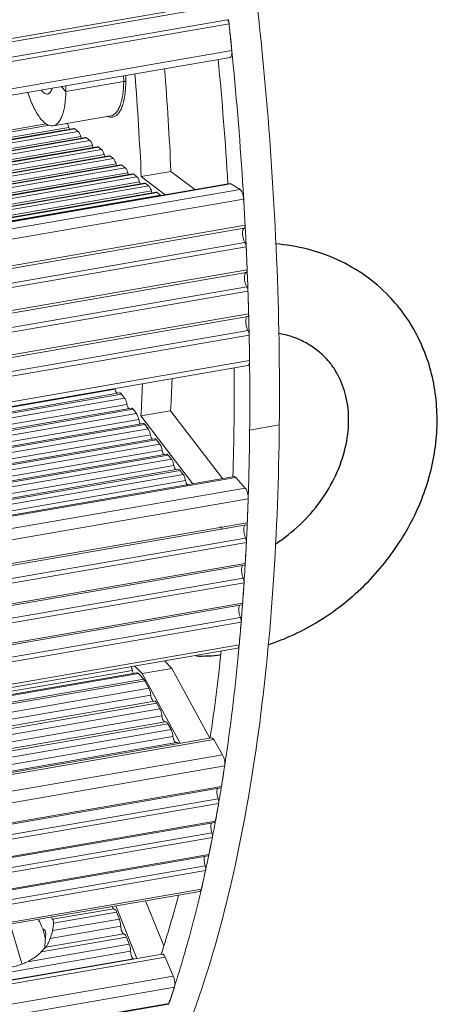
# Model space of a CAD drawing. Units: millimetres. Extents: x 36203 to 38691, y -11778 to -10827.
# Drawn here: x 37996 to 38017, y -11519 to -11470 of the extents above; entities that cross this region are included whole.
import ezdxf

# ---------------------------------------------------------------- set-up
doc = ezdxf.new("R2010")
doc.units = ezdxf.units.MM
doc.header["$LTSCALE"] = 50
doc.layers.get('0').update_dxf_attribs({"lineweight": 18})
doc.layers.add('02___PRT_ALL_AXES', color=7, linetype='Continuous')

msp = doc.modelspace()

# ---------------------------------------------------------------- linework, layer by layer
at = {"color": 7, "linetype": 'Continuous'}
for p, q in [((38006.377, -11468.671), (37787.534, -11506.512)), ((38006.348, -11468.843), (37787.554, -11506.675)), ((38006.429, -11469.582), (37787.644, -11507.412)), ((38006.499, -11469.783), (37787.67, -11507.621)), ((38006.501, -11469.783), (38006.479, -11469.578)), ((38006.512, -11469.891), (38006.501, -11469.783)), ((38006.525, -11470.015), (38006.512, -11469.891)), ((38006.636, -11471.119), (37787.833, -11508.953)), ((37787.871, -11509.27), (38006.554, -11471.457)), ((38006.657, -11471.304), (38006.639, -11471.127)), ((38006.672, -11471.457), (38006.657, -11471.304)), ((37998.152, -11472.91), (37998.383, -11473.149)), ((38001.26, -11472.651), (37998.383, -11473.149)), ((37997.751, -11474.856), (38000.628, -11474.358)), ((37997.408, -11474.755), (37788.006, -11510.963)), ((37788.013, -11511.064), (37997.569, -11474.829)), ((37788.033, -11511.335), (37998.535, -11474.936)), ((37998.774, -11474.994), (37788.04, -11511.433)), ((37998.829, -11475.012), (37788.042, -11511.46)), ((37788.053, -11511.611), (37998.991, -11475.137)), ((37998.991, -11475.137), (37998.829, -11475.012)), ((37788.072, -11511.881), (37999.121, -11475.388)), ((37999.36, -11475.446), (37788.079, -11511.979)), ((37999.414, -11475.464), (37788.081, -11512.006)), ((37788.092, -11512.157), (37999.576, -11475.588)), ((37788.112, -11512.427), (37999.707, -11475.84)), ((37999.576, -11475.588), (37999.414, -11475.464)), ((37999.946, -11475.898), (37788.119, -11512.526)), ((38000, -11475.915), (37788.121, -11512.552)), ((37788.131, -11512.703), (38000.162, -11476.04)), ((37788.151, -11512.974), (38000.293, -11476.291)), ((38000.532, -11476.35), (37788.158, -11513.072)), ((38000.162, -11476.04), (38000, -11475.915)), ((38000.586, -11476.367), (37788.16, -11513.099)), ((37788.171, -11513.25), (38000.748, -11476.492)), ((37788.19, -11513.52), (38000.879, -11476.743)), ((38001.118, -11476.801), (37788.197, -11513.618)), ((38001.172, -11476.819), (37788.199, -11513.645)), ((38000.748, -11476.492), (38000.586, -11476.367)), ((38001.334, -11476.944), (38001.172, -11476.819)), ((37788.21, -11513.796), (38001.334, -11476.944)), ((37788.23, -11514.066), (38001.465, -11477.195)), ((38001.704, -11477.253), (37788.237, -11514.165)), ((38001.758, -11477.271), (37788.239, -11514.191)), ((38001.92, -11477.396), (38001.758, -11477.271)), ((38003.61, -11477.123), (38002.134, -11477.378)), ((37788.25, -11514.342), (38001.92, -11477.396)), ((37788.269, -11514.613), (38002.05, -11477.647)), ((38002.29, -11477.705), (37788.276, -11514.711)), ((38002.344, -11477.723), (37788.278, -11514.738)), ((38006.547, -11477.73), (37788.33, -11515.463)), ((38006.591, -11477.74), (37788.332, -11515.48)), ((38003.317, -11478.289), (38002.134, -11477.378)), ((38002.506, -11477.848), (38002.344, -11477.723)), ((38006.446, -11477.756), (38006.445, -11477.743)), ((38006.591, -11477.74), (38006.547, -11477.731)), ((38007.049, -11478.023), (38006.591, -11477.74)), ((37788.289, -11514.889), (38002.506, -11477.848)), ((37788.308, -11515.159), (38002.636, -11478.099)), ((38002.876, -11478.157), (37788.316, -11515.257)), ((38002.93, -11478.175), (37788.317, -11515.284)), ((37788.328, -11515.435), (38003.092, -11478.3)), ((38007.049, -11478.023), (37788.357, -11515.838)), ((38003.092, -11478.3), (38002.93, -11478.175)), ((38007.216, -11478.309), (38007.199, -11478.029)), ((38007.229, -11478.52), (38007.216, -11478.309)), ((38007.226, -11478.503), (37788.394, -11516.342)), ((38007.299, -11479.807), (37788.487, -11517.642)), ((38007.257, -11479.952), (37788.497, -11517.778)), ((38007.308, -11479.959), (38007.302, -11479.831)), ((38007.309, -11479.974), (38007.308, -11479.959)), ((38007.293, -11480.668), (37788.549, -11518.492)), ((38007.347, -11480.735), (38007.345, -11480.69)), ((38007.355, -11480.908), (38007.347, -11480.735)), ((38007.353, -11480.884), (37788.565, -11518.715)), ((38007.401, -11482.02), (37788.605, -11519.853)), ((38007.357, -11482.159), (37788.607, -11519.984)), ((38007.407, -11482.145), (38007.403, -11482.038)), ((38007.408, -11482.173), (38007.407, -11482.145)), ((38007.383, -11482.868), (37788.621, -11520.695)), ((38007.44, -11483.086), (37788.625, -11520.922)), ((38007.439, -11483.006), (38007.434, -11482.875)), ((38007.441, -11483.092), (38007.439, -11483.006)), ((38007.454, -11483.484), (38007.453, -11483.445)), ((38007.455, -11483.524), (38007.454, -11483.484)), ((38007.474, -11484.211), (37788.646, -11522.049)), ((38007.427, -11484.344), (37788.648, -11522.174)), ((38007.478, -11484.311), (38007.475, -11484.222)), ((38007.479, -11484.356), (38007.478, -11484.311)), ((38007.444, -11485.045), (37788.662, -11522.876)), ((38007.497, -11485.131), (38007.496, -11485.066)), ((38007.5, -11485.289), (38007.497, -11485.131)), ((38007.499, -11485.266), (37788.666, -11523.105)), ((38007.52, -11486.529), (37788.689, -11524.368)), ((38007.523, -11486.743), (38007.521, -11486.56)), ((37788.694, -11524.604), (38007.434, -11486.781)), ((38007.524, -11486.812), (38007.523, -11486.743)), ((37933.129, -11499.658), (38000.841, -11487.95)), ((37933.239, -11500.177), (38001.308, -11488.407)), ((38001.058, -11488.144), (37933.256, -11499.868)), ((38001.147, -11488.197), (37933.268, -11499.935)), ((38001.308, -11488.407), (38001.147, -11488.197)), ((37933.239, -11500.499), (38001.424, -11488.709)), ((38001.641, -11488.903), (37933.24, -11500.73)), ((38001.73, -11488.956), (37933.24, -11500.799)), ((38001.891, -11489.166), (38001.73, -11488.956)), ((38003.595, -11489.034), (38002.119, -11489.289)), ((37933.241, -11501.037), (38001.891, -11489.166)), ((37933.241, -11501.358), (38002.007, -11489.468)), ((38004.704, -11492.658), (38002.119, -11489.289)), ((37933.24, -11501.896), (38002.474, -11489.925)), ((38002.224, -11489.662), (37933.242, -11501.59)), ((38002.313, -11489.715), (37933.242, -11501.658)), ((38002.474, -11489.925), (38002.313, -11489.715)), ((38009, -11489.735), (38007.525, -11489.99)), ((38002.807, -11490.421), (37933.234, -11502.451)), ((38002.896, -11490.474), (37933.234, -11502.52)), ((37933.237, -11502.219), (38002.589, -11490.227)), ((38003.057, -11490.684), (38002.896, -11490.474)), ((37933.228, -11503.08), (38003.172, -11490.986)), ((37933.231, -11502.758), (38003.057, -11490.684)), ((37933.222, -11503.619), (38003.64, -11491.443)), ((38003.479, -11491.233), (37933.225, -11503.381)), ((38003.39, -11491.18), (37933.226, -11503.312)), ((38003.64, -11491.443), (38003.479, -11491.233)), ((38004.061, -11491.992), (37933.208, -11504.244)), ((38003.972, -11491.938), (37933.209, -11504.174)), ((37933.215, -11503.942), (38003.755, -11491.745)), ((38004.223, -11492.202), (38004.061, -11491.992)), ((38006.845, -11492.342), (37933.188, -11505.078)), ((38006.765, -11492.302), (37933.189, -11505.024)), ((37933.195, -11504.805), (38004.338, -11492.504)), ((37933.202, -11504.482), (38004.223, -11492.202)), ((38006.845, -11492.342), (38006.765, -11492.302)), ((38007.308, -11492.874), (38006.845, -11492.342)), ((38007.308, -11492.874), (37788.665, -11530.68)), ((38007.452, -11493.406), (37788.643, -11531.241)), ((38007.45, -11493.443), (38007.458, -11493.199)), ((37788.591, -11532.534), (38007.364, -11494.705)), ((38007.407, -11494.601), (37788.595, -11532.436)), ((38006.415, -11494.889), (38006.402, -11494.871)), ((38007.401, -11494.731), (38007.405, -11494.631)), ((38007.318, -11495.356), (37788.565, -11533.182)), ((38007.366, -11495.487), (38007.371, -11495.377)), ((38007.362, -11495.584), (37788.556, -11533.418)), ((38007.36, -11495.598), (38007.366, -11495.487)), ((37788.511, -11534.54), (38007.264, -11496.714)), ((38007.307, -11496.616), (37788.514, -11534.448)), ((38007.299, -11496.725), (38007.301, -11496.696)), ((38007.301, -11496.696), (38007.305, -11496.626)), ((38007.206, -11497.353), (37788.485, -11535.173)), ((38007.254, -11497.461), (38007.259, -11497.382)), ((38007.247, -11497.581), (37788.476, -11535.409)), ((38007.245, -11497.61), (38007.254, -11497.461)), ((37788.432, -11536.503), (38007.135, -11498.686)), ((38007.177, -11498.593), (37788.435, -11536.417)), ((38007.167, -11498.723), (38007.173, -11498.634)), ((38007.066, -11499.311), (37788.39, -11537.123)), ((38007.114, -11499.403), (38007.117, -11499.358)), ((38007.104, -11499.539), (37788.364, -11537.363)), ((38007.099, -11499.582), (38007.114, -11499.403)), ((37788.224, -11538.657), (38006.924, -11500.841)), ((38007.007, -11500.667), (37788.242, -11538.494)), ((38006.986, -11500.876), (38006.99, -11500.838)), ((38006.99, -11500.838), (38007.002, -11500.7)), ((38002.175, -11502.095), (38001.817, -11501.724)), ((38001.992, -11502.1), (37788.18, -11539.071)), ((38001.92, -11502.067), (37788.185, -11539.024)), ((37788.203, -11538.852), (38001.69, -11501.937)), ((38002.262, -11502.38), (38001.992, -11502.1)), ((38003.65, -11501.84), (38002.175, -11502.095)), ((38004.07, -11505.559), (38002.175, -11502.095)), ((37788.135, -11539.487), (38002.313, -11502.453)), ((37788.144, -11539.404), (38002.262, -11502.38)), ((38002.514, -11502.83), (38002.313, -11502.453)), ((37788.051, -11540.267), (38002.609, -11503.167)), ((37788.09, -11539.906), (38002.514, -11502.83)), ((38002.913, -11503.573), (37788, -11540.735)), ((38002.79, -11503.467), (37788.014, -11540.604)), ((38003.065, -11503.857), (38002.913, -11503.573)), ((37787.927, -11541.411), (38003.16, -11504.195)), ((37787.966, -11541.051), (38003.065, -11503.857)), ((38003.463, -11504.601), (37787.877, -11541.879)), ((38003.341, -11504.495), (37787.891, -11541.749)), ((38003.616, -11504.885), (38003.463, -11504.601)), ((37787.804, -11542.556), (38003.71, -11505.223)), ((37787.843, -11542.195), (38003.616, -11504.885)), ((38005.737, -11505.38), (37787.748, -11543.073)), ((38005.624, -11505.29), (37787.76, -11542.962)), ((38003.891, -11505.523), (37787.768, -11542.893)), ((38006.181, -11506.134), (38005.737, -11505.38)), ((38006.181, -11506.134), (37787.657, -11543.92)), ((38006.284, -11506.691), (37787.594, -11544.506)), ((38006.12, -11507.721), (38006.139, -11507.603)), ((37787.411, -11545.597), (38006.084, -11507.785)), ((38006.123, -11507.718), (37787.423, -11545.534)), ((38006.107, -11507.797), (38006.111, -11507.776)), ((38006.111, -11507.776), (38006.12, -11507.721)), ((38005.982, -11508.557), (37787.263, -11546.377)), ((38005.957, -11508.33), (37787.308, -11546.137)), ((38005.974, -11508.586), (38005.997, -11508.456)), ((38005.997, -11508.456), (38006.012, -11508.366)), ((37787.085, -11547.313), (38005.787, -11509.496)), ((38005.826, -11509.434), (37787.096, -11547.255)), ((38005.801, -11509.548), (38005.806, -11509.522)), ((38005.806, -11509.522), (38005.814, -11509.479)), ((38005.649, -11510.022), (37786.986, -11547.832)), ((38005.692, -11510.126), (38005.7, -11510.085)), ((38005.671, -11510.248), (37786.941, -11548.07)), ((38005.501, -11511.099), (37786.779, -11548.919)), ((37786.769, -11548.972), (38005.463, -11511.157)), ((38005.475, -11511.204), (38005.482, -11511.173)), ((38005.482, -11511.173), (38005.488, -11511.142)), ((38005.333, -11511.888), (37786.63, -11549.705)), ((38005.314, -11511.663), (37786.675, -11549.469)), ((38005.324, -11511.915), (38005.351, -11511.787)), ((38005.351, -11511.787), (38005.369, -11511.708)), ((37786.435, -11550.731), (38005.049, -11512.93)), ((38005.123, -11512.823), (37786.453, -11550.634)), ((38005.089, -11512.952), (38005.107, -11512.875)), ((38005.107, -11512.875), (38005.117, -11512.829)), ((38000.769, -11513.789), (37997.723, -11514.316)), ((38000.908, -11513.963), (37997.768, -11514.506)), ((38001.922, -11516.264), (38000.872, -11513.652)), ((38001.044, -11514.308), (38000.908, -11513.963)), ((37997.724, -11514.882), (38001.044, -11514.308)), ((37996.186, -11516.512), (37995.617, -11514.561)), ((38001.259, -11515.035), (37997.385, -11515.704)), ((37997.605, -11515.27), (38001.113, -11514.663)), ((38001.399, -11515.209), (37997.153, -11515.943)), ((37997.605, -11515.27), (37997.583, -11515.325)), ((38001.534, -11515.553), (38001.399, -11515.209)), ((37785.824, -11553.22), (38001.604, -11515.909)), ((37996.469, -11516.429), (38001.534, -11515.553)), ((38003.322, -11516.2), (37785.64, -11553.84)), ((38003.178, -11516.047), (37785.695, -11553.652)), ((38001.75, -11516.28), (37785.7, -11553.638)), ((38003.725, -11517.138), (38003.322, -11516.2)), ((38003.725, -11517.138), (37785.324, -11554.902)), ((38003.807, -11517.6), (38003.844, -11517.482)), ((38003.93, -11517.213), (38003.935, -11517.195)), ((38003.782, -11517.693), (37785.147, -11555.498)), ((38003.77, -11517.713), (38003.807, -11517.6)), ((37784.899, -11556.333), (38003.481, -11518.537)), ((38003.513, -11518.499), (37784.909, -11556.299))]:
    msp.add_line(p, q, dxfattribs=at)
at = {"color": 3, "linetype": 'Continuous'}
for p, q in [((38004.793, -11478.034), (38003.61, -11477.123)), ((38006.179, -11492.403), (38003.595, -11489.034)), ((38003.65, -11501.84), (38003.293, -11501.469)), ((38005.545, -11505.304), (38003.65, -11501.84)), ((38003.249, -11515.639), (38002.347, -11513.397)), ((37997.363, -11515.232), (37997.25, -11514.846))]:
    msp.add_line(p, q, dxfattribs=at)
at = {"color": 7, "linetype": 'Continuous'}
for centre, radius, start, end in [((37812.512, -11490.457), 195.086, 5.95178, 6.0834), ((37813.399, -11490.346), 194.194, 5.67978, 6.00953), ((37813.434, -11490.361), 194.158, 5.68781, 5.9519), ((37821.165, -11489.637), 186.396, 3.57041, 5.59724), ((37826.094, -11488.806), 180.69, 3.50999, 5.47552), ((37994.725, -11472.591), 6.535, 359.4734, 1.8454), ((37994.594, -11472.609), 6.77, 359.4807, 2.1006), ((37856.386, -11483.893), 145.894, 2.55929, 4.56378), ((37991.848, -11473.089), 6.535, 359.4734, 1.8454), ((37828.875, -11489.162), 178.67, 3.00147, 3.42017), ((37829.176, -11489.127), 178.368, 2.98765, 3.40918), ((37831.541, -11489.004), 176, 2.70777, 2.94121), ((37833.261, -11488.941), 174.278, 2.52509, 2.64992), ((37834.272, -11488.878), 173.266, 2.26254, 2.63661), ((37834.619, -11488.882), 172.918, 2.2743, 2.52526), ((37836.908, -11488.774), 170.628, 1.98132, 2.21695), ((37838.679, -11488.731), 168.856, 1.78837, 1.91585), ((37838.851, -11488.707), 168.684, 1.78756, 1.90753), ((37840.125, -11488.687), 167.409, 1.53212, 1.78856), ((37840.363, -11488.661), 167.171, 1.52164, 1.7608), ((37842.452, -11488.606), 165.082, 1.22883, 1.47522), ((37844.493, -11488.582), 163.04, 1.0172, 1.16555), ((37845.945, -11488.537), 161.588, 0.70122, 1.15183), ((37846.228, -11488.552), 161.305, 0.71865, 1.01748), ((37863.817, -11487.754), 142.942, 358.17305, 0.34122), ((37853.682, -11488.475), 153.85, 359.43595, 0.61957), ((37893.763, -11483.694), 108.5, 357.04435, 357.88301), ((37862.904, -11488.58), 144.628, 358.28201, 359.44141), ((37867.117, -11488.699), 140.413, 358.1633, 358.27903), ((37870.665, -11488.822), 136.863, 357.56723, 358.06479), ((37870.267, -11488.824), 137.261, 357.58785, 358.08701), ((37873.776, -11488.954), 133.749, 357.24746, 357.52444), ((37877.859, -11489.176), 129.661, 356.71065, 357.01472), ((37876.758, -11489.1), 130.764, 356.8797, 357.15153), ((37876.107, -11489.084), 131.416, 357.01437, 357.16504), ((37878.534, -11489.196), 128.985, 356.698, 356.87948), ((37880.658, -11489.321), 126.857, 356.35633, 356.65383), ((37884.609, -11489.579), 122.898, 355.77481, 356.2535), ((37882.947, -11489.485), 124.564, 356.11743, 356.27358), ((37884.713, -11489.606), 122.794, 355.80252, 356.11782), ((37887.516, -11489.795), 119.983, 355.42821, 355.73271), ((37891.769, -11490.144), 115.716, 354.76621, 355.32162), ((37889.905, -11490.005), 117.586, 355.16443, 355.3489), ((37891.917, -11490.176), 115.567, 354.79177, 355.16499), ((37910.247, -11491.047), 96.374, 351.49623, 354.08024), ((37905.59, -11491.55), 101.824, 351.73035, 354.74524), ((38002.043, -11504.313), 1.123, 6.0199, 12.3996), ((38002.593, -11505.34), 1.123, 6.0199, 12.3996), ((37914.186, -11492.759), 93.143, 351.49764, 351.70582), ((37917.272, -11493.245), 90.023, 350.74833, 351.40959), ((37917.49, -11493.262), 89.801, 350.81034, 351.38173), ((37915.171, -11492.906), 92.148, 351.37913, 351.49748), ((37920.634, -11493.773), 86.616, 350.30112, 350.68255), ((37924.409, -11494.428), 82.784, 349.52486, 350.1527), ((37922.843, -11494.17), 84.375, 349.98013, 350.18259), ((37924.477, -11494.46), 82.716, 349.57051, 349.98083), ((37927.027, -11494.913), 80.123, 349.08479, 349.47549), ((37928.492, -11495.195), 78.63, 348.9253, 349.05349), ((37930.651, -11495.622), 76.429, 348.28337, 348.92856), ((37930.697, -11495.65), 76.383, 348.33113, 348.76382), ((37929.118, -11495.335), 77.993, 348.76305, 348.9764), ((37933.126, -11496.136), 73.901, 347.83555, 348.23486), ((37936.445, -11496.86), 70.505, 347.05738, 347.67074), ((37935.238, -11496.61), 71.741, 347.44756, 347.70398), ((37936.96, -11496.995), 69.976, 346.92721, 347.44866), ((37937.904, -11497.194), 69.008, 346.90502, 347.05647), ((37951.874, -11499.526), 53.854, 342.13, 345.3604), ((37994.551, -11515.678), 2.813, 21.3625, 28.2957), ((37995.607, -11514.447), 2.162, 348.3962, 358.4205), ((37999.405, -11515.521), 2.053, 171.8172, 173.823), ((37996.395, -11515.088), 0.987, 351.7557, 359.7645), ((37995.156, -11515.542), 2.187, 354.3872, 357.9216), ((37954.385, -11501.666), 51.926, 342.2661, 342.5778), ((37957.284, -11502.61), 48.878, 340.9735, 342.0011), ((37956.879, -11502.493), 49.304, 341.0558, 342.0436)]:
    msp.add_arc(centre, radius, start, end, dxfattribs=at)
at = {"color": 3, "linetype": 'Continuous'}
for centre, radius, start, end in [((37857.861, -11483.637), 145.894, 2.55929, 4.56378), ((37895.239, -11483.439), 108.5, 357.04435, 357.88301)]:
    msp.add_arc(centre, radius, start, end, dxfattribs=at)
for points, knots in [([(38009, -11489.735), (38009.028, -11486.975), (38008.929, -11481.342), (38008.362, -11472.781), (38007.379, -11464.037), (38005.998, -11455.244), (38004.237, -11446.536), (38002.126, -11438.049), (37999.695, -11429.911), (37996.984, -11422.248), (37994.033, -11415.175), (37990.888, -11408.801), (37987.599, -11403.221), (37984.689, -11399.176), (37982.312, -11396.433), (37980.582, -11394.691), (37978.854, -11393.203), (37977.132, -11391.974), (37975.422, -11391.01), (37973.73, -11390.314), (37972.062, -11389.894), (37970.951, -11389.797), (37970.41, -11389.798)], [0, 0, 0, 0, 0.073449, 0.149869, 0.228254, 0.307551, 0.38669, 0.464603, 0.540248, 0.612636, 0.680849, 0.744077, 0.801649, 0.853079, 0.876419, 0.898168, 0.918359, 0.937058, 0.954378, 0.970482, 0.985594, 1, 1, 1, 1]), ([(37997.478, -11473.279), (37997.454, -11473.283), (37997.382, -11473.278), (37997.27, -11473.208), (37997.202, -11473.128), (37997.168, -11473.08)], [0, 0, 0, 0, 0.192455, 0.539605, 1, 1, 1, 1]), ([(37997.701, -11472.998), (37997.689, -11473.036), (37997.664, -11473.105), (37997.612, -11473.193), (37997.551, -11473.254), (37997.502, -11473.275), (37997.478, -11473.279)], [0, 0, 0, 0, 0.318781, 0.585408, 0.806682, 1, 1, 1, 1]), ([(37995.488, -11531.202), (37995.999, -11530.981), (37997.013, -11530.433), (37998.432, -11529.353), (37999.778, -11528.003), (38001.047, -11526.389), (38002.235, -11524.519), (38003.338, -11522.399), (38004.354, -11520.038), (38005.626, -11516.466), (38006.941, -11511.443), (38008.074, -11504.807), (38008.79, -11497.483), (38008.974, -11492.379), (38009, -11489.735)], [0, 0, 0, 0, 0.036823, 0.075754, 0.117468, 0.162474, 0.21113, 0.263671, 0.320226, 0.380843, 0.51409, 0.6627, 0.825281, 1, 1, 1, 1])]:
    msp.add_open_spline(points, degree=3, knots=knots, dxfattribs=at)
at = {"color": 7, "linetype": 'Continuous'}
for points, knots in [([(38006.499, -11469.783), (38006.494, -11469.743), (38006.479, -11469.673), (38006.45, -11469.605), (38006.429, -11469.582)], [0, 0, 0, 0, 0.562038, 1, 1, 1, 1]), ([(38006.554, -11471.457), (38006.595, -11471.45), (38006.634, -11471.355), (38006.643, -11471.241), (38006.641, -11471.161), (38006.636, -11471.119)], [0, 0, 0, 0, 0.349876, 0.649969, 1, 1, 1, 1]), ([(38001.26, -11472.651), (38001.258, -11472.874), (38001.232, -11473.279), (38001.13, -11473.751), (38001.001, -11474.044), (38000.895, -11474.202), (38000.771, -11474.312), (38000.674, -11474.35), (38000.628, -11474.358)], [0, 0, 0, 0, 0.347108, 0.630626, 0.745616, 0.843098, 0.925925, 1, 1, 1, 1]), ([(38001.364, -11472.671), (38001.354, -11472.659), (38001.316, -11472.648), (38001.28, -11472.648), (38001.26, -11472.651)], [0, 0, 0, 0, 0.436542, 1, 1, 1, 1]), ([(38001.364, -11472.671), (38001.364, -11472.702), (38001.362, -11472.822), (38001.356, -11472.943), (38001.35, -11473.032)], [0, 0, 0, 0, 0.256264, 1, 1, 1, 1]), ([(37997.751, -11474.856), (37997.499, -11474.899), (37997.166, -11474.583), (37996.921, -11474.205), (37996.764, -11473.908), (37996.62, -11473.571), (37996.535, -11473.33), (37996.494, -11473.205)], [0, 0, 0, 0, 0.354584, 0.491344, 0.646068, 0.816575, 1, 1, 1, 1]), ([(37998.383, -11473.149), (37998.381, -11473.372), (37998.355, -11473.777), (37998.253, -11474.248), (37998.124, -11474.541), (37998.018, -11474.7), (37997.894, -11474.81), (37997.798, -11474.848), (37997.751, -11474.856)], [0, 0, 0, 0, 0.34711, 0.630629, 0.745618, 0.843099, 0.925925, 1, 1, 1, 1]), ([(38001.35, -11473.032), (38001.334, -11473.245), (38001.294, -11473.547), (38001.184, -11473.911), (38001.088, -11474.121), (38000.974, -11474.282), (38000.84, -11474.391), (38000.689, -11474.439), (38000.586, -11474.427), (38000.537, -11474.414)], [0, 0, 0, 0, 0.356601, 0.505366, 0.633107, 0.740847, 0.832344, 0.915182, 1, 1, 1, 1]), ([(37998.449, -11474.734), (37998.453, -11474.74), (37998.472, -11474.77), (37998.487, -11474.801), (37998.498, -11474.826)], [0, 0, 0, 0, 0.226259, 1, 1, 1, 1]), ([(37998.535, -11474.936), (37998.542, -11474.961), (37998.553, -11474.993), (37998.566, -11475.025), (37998.57, -11475.032)], [0, 0, 0, 0, 0.765963, 1, 1, 1, 1]), ([(37998.774, -11474.994), (37998.788, -11474.992), (37998.808, -11474.997), (37998.824, -11475.008), (37998.829, -11475.012)], [0, 0, 0, 0, 0.710204, 1, 1, 1, 1]), ([(37998.991, -11475.137), (37998.995, -11475.14), (37999.013, -11475.156), (37999.028, -11475.176), (37999.039, -11475.192)], [0, 0, 0, 0, 0.217736, 1, 1, 1, 1]), ([(37999.039, -11475.192), (37999.043, -11475.198), (37999.06, -11475.226), (37999.074, -11475.255), (37999.084, -11475.278)], [0, 0, 0, 0, 0.22858, 1, 1, 1, 1]), ([(37999.121, -11475.388), (37999.128, -11475.413), (37999.138, -11475.445), (37999.152, -11475.476), (37999.155, -11475.484)], [0, 0, 0, 0, 0.765963, 1, 1, 1, 1]), ([(37999.36, -11475.446), (37999.374, -11475.444), (37999.394, -11475.449), (37999.41, -11475.46), (37999.414, -11475.464)], [0, 0, 0, 0, 0.710204, 1, 1, 1, 1]), ([(37999.576, -11475.588), (37999.581, -11475.592), (37999.599, -11475.608), (37999.614, -11475.628), (37999.625, -11475.644)], [0, 0, 0, 0, 0.217736, 1, 1, 1, 1]), ([(37999.625, -11475.644), (37999.629, -11475.65), (37999.646, -11475.677), (37999.66, -11475.707), (37999.67, -11475.73)], [0, 0, 0, 0, 0.22858, 1, 1, 1, 1]), ([(37999.707, -11475.84), (37999.714, -11475.865), (37999.724, -11475.897), (37999.738, -11475.928), (37999.741, -11475.936)], [0, 0, 0, 0, 0.765963, 1, 1, 1, 1]), ([(37999.946, -11475.898), (37999.96, -11475.895), (37999.98, -11475.901), (37999.996, -11475.912), (38000, -11475.915)], [0, 0, 0, 0, 0.710204, 1, 1, 1, 1]), ([(38000.162, -11476.04), (38000.167, -11476.044), (38000.185, -11476.06), (38000.2, -11476.079), (38000.211, -11476.095)], [0, 0, 0, 0, 0.217736, 1, 1, 1, 1]), ([(38000.211, -11476.095), (38000.215, -11476.102), (38000.232, -11476.129), (38000.246, -11476.159), (38000.256, -11476.182)], [0, 0, 0, 0, 0.22858, 1, 1, 1, 1]), ([(38000.293, -11476.291), (38000.3, -11476.317), (38000.31, -11476.349), (38000.324, -11476.38), (38000.327, -11476.387)], [0, 0, 0, 0, 0.765963, 1, 1, 1, 1]), ([(38000.532, -11476.35), (38000.546, -11476.347), (38000.566, -11476.353), (38000.582, -11476.364), (38000.586, -11476.367)], [0, 0, 0, 0, 0.710204, 1, 1, 1, 1]), ([(38000.748, -11476.492), (38000.753, -11476.495), (38000.771, -11476.512), (38000.786, -11476.531), (38000.797, -11476.547)], [0, 0, 0, 0, 0.217736, 1, 1, 1, 1]), ([(38000.797, -11476.547), (38000.801, -11476.553), (38000.818, -11476.581), (38000.832, -11476.611), (38000.842, -11476.634)], [0, 0, 0, 0, 0.22858, 1, 1, 1, 1]), ([(38000.879, -11476.743), (38000.885, -11476.768), (38000.896, -11476.801), (38000.91, -11476.832), (38000.913, -11476.839)], [0, 0, 0, 0, 0.765963, 1, 1, 1, 1]), ([(38001.118, -11476.801), (38001.131, -11476.799), (38001.152, -11476.805), (38001.168, -11476.816), (38001.172, -11476.819)], [0, 0, 0, 0, 0.710204, 1, 1, 1, 1]), ([(38001.334, -11476.944), (38001.338, -11476.947), (38001.357, -11476.963), (38001.372, -11476.983), (38001.383, -11476.999)], [0, 0, 0, 0, 0.217736, 1, 1, 1, 1]), ([(38001.383, -11476.999), (38001.387, -11477.005), (38001.404, -11477.033), (38001.418, -11477.063), (38001.427, -11477.086)], [0, 0, 0, 0, 0.22858, 1, 1, 1, 1]), ([(38001.465, -11477.195), (38001.471, -11477.22), (38001.482, -11477.253), (38001.496, -11477.284), (38001.499, -11477.291)], [0, 0, 0, 0, 0.765963, 1, 1, 1, 1]), ([(38001.704, -11477.253), (38001.717, -11477.251), (38001.738, -11477.257), (38001.754, -11477.268), (38001.758, -11477.271)], [0, 0, 0, 0, 0.710204, 1, 1, 1, 1]), ([(38001.92, -11477.396), (38001.924, -11477.399), (38001.943, -11477.415), (38001.958, -11477.435), (38001.968, -11477.451)], [0, 0, 0, 0, 0.217736, 1, 1, 1, 1]), ([(38001.968, -11477.451), (38001.973, -11477.457), (38001.99, -11477.485), (38002.004, -11477.514), (38002.013, -11477.538)], [0, 0, 0, 0, 0.22858, 1, 1, 1, 1]), ([(38002.05, -11477.647), (38002.057, -11477.672), (38002.068, -11477.705), (38002.082, -11477.736), (38002.085, -11477.743)], [0, 0, 0, 0, 0.765963, 1, 1, 1, 1]), ([(38002.29, -11477.705), (38002.303, -11477.703), (38002.324, -11477.709), (38002.34, -11477.719), (38002.344, -11477.723)], [0, 0, 0, 0, 0.710204, 1, 1, 1, 1]), ([(38002.506, -11477.848), (38002.51, -11477.851), (38002.529, -11477.867), (38002.544, -11477.887), (38002.554, -11477.903)], [0, 0, 0, 0, 0.217736, 1, 1, 1, 1]), ([(38002.554, -11477.903), (38002.558, -11477.909), (38002.575, -11477.937), (38002.59, -11477.966), (38002.599, -11477.989)], [0, 0, 0, 0, 0.22858, 1, 1, 1, 1]), ([(38002.636, -11478.099), (38002.643, -11478.124), (38002.654, -11478.156), (38002.668, -11478.188), (38002.671, -11478.195)], [0, 0, 0, 0, 0.765963, 1, 1, 1, 1]), ([(38002.876, -11478.157), (38002.889, -11478.155), (38002.91, -11478.16), (38002.926, -11478.171), (38002.93, -11478.175)], [0, 0, 0, 0, 0.710204, 1, 1, 1, 1]), ([(38007.226, -11478.503), (38007.22, -11478.401), (38007.192, -11478.256), (38007.12, -11478.098), (38007.075, -11478.039), (38007.049, -11478.023)], [0, 0, 0, 0, 0.586345, 0.829852, 1, 1, 1, 1]), ([(38007.182, -11480.334), (38007.17, -11480.248), (38007.165, -11480.128), (38007.2, -11479.996), (38007.238, -11479.956), (38007.257, -11479.952)], [0, 0, 0, 0, 0.637897, 0.857035, 1, 1, 1, 1]), ([(38007.257, -11479.952), (38007.276, -11479.948), (38007.302, -11479.889), (38007.301, -11479.84), (38007.299, -11479.807)], [0, 0, 0, 0, 0.355266, 1, 1, 1, 1]), ([(38007.293, -11480.668), (38007.263, -11480.623), (38007.217, -11480.512), (38007.191, -11480.397), (38007.182, -11480.334)], [0, 0, 0, 0, 0.457601, 1, 1, 1, 1]), ([(38007.353, -11480.884), (38007.352, -11480.864), (38007.343, -11480.789), (38007.323, -11480.714), (38007.293, -11480.668)], [0, 0, 0, 0, 0.267645, 1, 1, 1, 1]), ([(38007.276, -11482.529), (38007.27, -11482.483), (38007.265, -11482.394), (38007.272, -11482.273), (38007.311, -11482.164), (38007.357, -11482.159)], [0, 0, 0, 0, 0.353408, 0.652756, 1, 1, 1, 1]), ([(38007.357, -11482.159), (38007.375, -11482.157), (38007.404, -11482.1), (38007.403, -11482.053), (38007.401, -11482.02)], [0, 0, 0, 0, 0.35076, 1, 1, 1, 1]), ([(38007.383, -11482.868), (38007.369, -11482.846), (38007.316, -11482.74), (38007.287, -11482.622), (38007.276, -11482.529)], [0, 0, 0, 0, 0.214045, 1, 1, 1, 1]), ([(38007.44, -11483.086), (38007.44, -11483.066), (38007.432, -11482.991), (38007.412, -11482.915), (38007.383, -11482.868)], [0, 0, 0, 0, 0.264146, 1, 1, 1, 1]), ([(38007.379, -11484.892), (38007.36, -11484.831), (38007.336, -11484.708), (38007.329, -11484.558), (38007.344, -11484.453), (38007.364, -11484.387), (38007.401, -11484.344), (38007.427, -11484.344)], [0, 0, 0, 0, 0.330152, 0.638487, 0.765516, 0.867585, 1, 1, 1, 1]), ([(38007.427, -11484.344), (38007.444, -11484.344), (38007.477, -11484.289), (38007.475, -11484.243), (38007.474, -11484.211)], [0, 0, 0, 0, 0.346746, 1, 1, 1, 1]), ([(38007.444, -11485.045), (38007.437, -11485.035), (38007.411, -11484.986), (38007.392, -11484.934), (38007.379, -11484.892)], [0, 0, 0, 0, 0.221801, 1, 1, 1, 1]), ([(38007.499, -11485.266), (38007.499, -11485.246), (38007.492, -11485.17), (38007.473, -11485.094), (38007.444, -11485.045)], [0, 0, 0, 0, 0.26069, 1, 1, 1, 1]), ([(38007.434, -11486.781), (38007.466, -11486.776), (38007.52, -11486.675), (38007.521, -11486.588), (38007.52, -11486.529)], [0, 0, 0, 0, 0.360225, 1, 1, 1, 1]), ([(38000.841, -11487.95), (38000.849, -11487.994), (38000.87, -11488.07), (38000.906, -11488.143), (38000.928, -11488.169)], [0, 0, 0, 0, 0.563599, 1, 1, 1, 1]), ([(38001.099, -11488.152), (38001.103, -11488.155), (38001.121, -11488.167), (38001.137, -11488.184), (38001.147, -11488.197)], [0, 0, 0, 0, 0.216717, 1, 1, 1, 1]), ([(38001.308, -11488.407), (38001.317, -11488.418), (38001.354, -11488.475), (38001.379, -11488.539), (38001.394, -11488.589)], [0, 0, 0, 0, 0.210576, 1, 1, 1, 1]), ([(38001.424, -11488.709), (38001.432, -11488.753), (38001.453, -11488.829), (38001.489, -11488.902), (38001.511, -11488.928)], [0, 0, 0, 0, 0.563599, 1, 1, 1, 1]), ([(38001.682, -11488.911), (38001.686, -11488.914), (38001.704, -11488.926), (38001.719, -11488.942), (38001.73, -11488.956)], [0, 0, 0, 0, 0.216717, 1, 1, 1, 1]), ([(38001.891, -11489.166), (38001.9, -11489.177), (38001.937, -11489.234), (38001.962, -11489.297), (38001.977, -11489.348)], [0, 0, 0, 0, 0.210576, 1, 1, 1, 1]), ([(38002.007, -11489.468), (38002.015, -11489.512), (38002.036, -11489.588), (38002.071, -11489.661), (38002.094, -11489.687)], [0, 0, 0, 0, 0.563599, 1, 1, 1, 1]), ([(38002.264, -11489.67), (38002.269, -11489.672), (38002.287, -11489.685), (38002.302, -11489.701), (38002.313, -11489.715)], [0, 0, 0, 0, 0.216717, 1, 1, 1, 1]), ([(38002.474, -11489.925), (38002.483, -11489.936), (38002.52, -11489.993), (38002.544, -11490.056), (38002.56, -11490.107)], [0, 0, 0, 0, 0.210576, 1, 1, 1, 1]), ([(38002.589, -11490.227), (38002.598, -11490.271), (38002.619, -11490.347), (38002.654, -11490.42), (38002.677, -11490.446)], [0, 0, 0, 0, 0.563599, 1, 1, 1, 1]), ([(38002.847, -11490.429), (38002.852, -11490.431), (38002.87, -11490.444), (38002.885, -11490.46), (38002.896, -11490.474)], [0, 0, 0, 0, 0.216717, 1, 1, 1, 1]), ([(38003.057, -11490.684), (38003.066, -11490.695), (38003.103, -11490.752), (38003.127, -11490.815), (38003.143, -11490.866)], [0, 0, 0, 0, 0.210576, 1, 1, 1, 1]), ([(38003.172, -11490.986), (38003.181, -11491.03), (38003.201, -11491.106), (38003.237, -11491.179), (38003.26, -11491.205)], [0, 0, 0, 0, 0.563599, 1, 1, 1, 1]), ([(38003.43, -11491.188), (38003.434, -11491.19), (38003.453, -11491.203), (38003.468, -11491.219), (38003.479, -11491.233)], [0, 0, 0, 0, 0.216717, 1, 1, 1, 1]), ([(38003.64, -11491.443), (38003.648, -11491.454), (38003.685, -11491.511), (38003.71, -11491.574), (38003.726, -11491.625)], [0, 0, 0, 0, 0.210576, 1, 1, 1, 1]), ([(38003.755, -11491.745), (38003.763, -11491.789), (38003.784, -11491.865), (38003.82, -11491.938), (38003.843, -11491.964)], [0, 0, 0, 0, 0.563599, 1, 1, 1, 1]), ([(38004.013, -11491.947), (38004.017, -11491.949), (38004.036, -11491.962), (38004.051, -11491.978), (38004.061, -11491.992)], [0, 0, 0, 0, 0.216717, 1, 1, 1, 1]), ([(38004.223, -11492.202), (38004.231, -11492.213), (38004.268, -11492.27), (38004.293, -11492.333), (38004.309, -11492.384)], [0, 0, 0, 0, 0.210576, 1, 1, 1, 1]), ([(38004.338, -11492.504), (38004.346, -11492.547), (38004.367, -11492.624), (38004.403, -11492.697), (38004.426, -11492.723)], [0, 0, 0, 0, 0.563599, 1, 1, 1, 1]), ([(38007.452, -11493.406), (38007.455, -11493.304), (38007.435, -11493.153), (38007.374, -11492.977), (38007.333, -11492.902), (38007.308, -11492.874)], [0, 0, 0, 0, 0.544889, 0.801436, 1, 1, 1, 1]), ([(38006.087, -11494.78), (38006.089, -11494.793), (38006.099, -11494.841), (38006.114, -11494.888), (38006.128, -11494.921)], [0, 0, 0, 0, 0.261412, 1, 1, 1, 1]), ([(38007.261, -11495.187), (38007.238, -11495.094), (38007.222, -11494.957), (38007.241, -11494.798), (38007.267, -11494.736), (38007.285, -11494.717)], [0, 0, 0, 0, 0.59921, 0.835922, 1, 1, 1, 1]), ([(38007.364, -11494.705), (38007.378, -11494.703), (38007.403, -11494.663), (38007.406, -11494.626), (38007.407, -11494.601)], [0, 0, 0, 0, 0.365957, 1, 1, 1, 1]), ([(38007.318, -11495.356), (38007.312, -11495.344), (38007.289, -11495.289), (38007.271, -11495.232), (38007.261, -11495.187)], [0, 0, 0, 0, 0.228941, 1, 1, 1, 1]), ([(38007.362, -11495.584), (38007.365, -11495.524), (38007.353, -11495.446), (38007.326, -11495.373), (38007.318, -11495.356)], [0, 0, 0, 0, 0.766176, 1, 1, 1, 1]), ([(38007.15, -11497.181), (38007.13, -11497.091), (38007.115, -11496.96), (38007.134, -11496.807), (38007.157, -11496.746), (38007.175, -11496.727)], [0, 0, 0, 0, 0.596001, 0.832715, 1, 1, 1, 1]), ([(38007.264, -11496.714), (38007.27, -11496.713), (38007.287, -11496.702), (38007.301, -11496.665), (38007.305, -11496.634), (38007.307, -11496.616)], [0, 0, 0, 0, 0.161898, 0.507431, 1, 1, 1, 1]), ([(38007.206, -11497.353), (38007.201, -11497.34), (38007.178, -11497.284), (38007.161, -11497.226), (38007.15, -11497.181)], [0, 0, 0, 0, 0.23033, 1, 1, 1, 1]), ([(38007.247, -11497.581), (38007.249, -11497.562), (38007.247, -11497.484), (38007.231, -11497.406), (38007.206, -11497.353)], [0, 0, 0, 0, 0.240833, 1, 1, 1, 1]), ([(38007.011, -11499.136), (38006.992, -11499.049), (38006.979, -11498.923), (38006.998, -11498.775), (38007.02, -11498.716), (38007.037, -11498.697)], [0, 0, 0, 0, 0.594653, 0.830965, 1, 1, 1, 1]), ([(38007.135, -11498.686), (38007.141, -11498.685), (38007.172, -11498.665), (38007.175, -11498.623), (38007.177, -11498.593)], [0, 0, 0, 0, 0.16586, 1, 1, 1, 1]), ([(38007.066, -11499.311), (38007.06, -11499.298), (38007.038, -11499.241), (38007.021, -11499.182), (38007.011, -11499.136)], [0, 0, 0, 0, 0.231702, 1, 1, 1, 1]), ([(38007.104, -11499.539), (38007.106, -11499.521), (38007.105, -11499.443), (38007.089, -11499.365), (38007.066, -11499.311)], [0, 0, 0, 0, 0.237546, 1, 1, 1, 1]), ([(38006.924, -11500.841), (38006.949, -11500.837), (38006.995, -11500.772), (38007.003, -11500.708), (38007.007, -11500.667)], [0, 0, 0, 0, 0.378417, 1, 1, 1, 1]), ([(38001.69, -11501.937), (38001.693, -11501.953), (38001.708, -11502.01), (38001.73, -11502.066), (38001.753, -11502.102)], [0, 0, 0, 0, 0.277892, 1, 1, 1, 1]), ([(38001.944, -11502.068), (38001.948, -11502.069), (38001.966, -11502.076), (38001.981, -11502.089), (38001.992, -11502.1)], [0, 0, 0, 0, 0.21714, 1, 1, 1, 1]), ([(38002.313, -11502.453), (38002.309, -11502.446), (38002.294, -11502.42), (38002.277, -11502.395), (38002.262, -11502.38)], [0, 0, 0, 0, 0.279863, 1, 1, 1, 1]), ([(38002.514, -11502.83), (38002.527, -11502.852), (38002.574, -11502.96), (38002.6, -11503.076), (38002.609, -11503.167)], [0, 0, 0, 0, 0.222019, 1, 1, 1, 1]), ([(38002.609, -11503.167), (38002.617, -11503.243), (38002.644, -11503.348), (38002.701, -11503.453), (38002.744, -11503.48), (38002.761, -11503.477)], [0, 0, 0, 0, 0.636315, 0.862532, 1, 1, 1, 1]), ([(38002.79, -11503.467), (38002.8, -11503.465), (38002.831, -11503.47), (38002.875, -11503.51), (38002.9, -11503.549), (38002.913, -11503.573)], [0, 0, 0, 0, 0.17449, 0.518112, 1, 1, 1, 1]), ([(38003.065, -11503.857), (38003.073, -11503.872), (38003.105, -11503.941), (38003.127, -11504.014), (38003.14, -11504.071)], [0, 0, 0, 0, 0.223801, 1, 1, 1, 1]), ([(38003.16, -11504.195), (38003.168, -11504.271), (38003.194, -11504.376), (38003.252, -11504.481), (38003.295, -11504.508), (38003.311, -11504.505)], [0, 0, 0, 0, 0.636315, 0.862532, 1, 1, 1, 1]), ([(38003.341, -11504.495), (38003.351, -11504.493), (38003.381, -11504.498), (38003.425, -11504.538), (38003.45, -11504.577), (38003.463, -11504.601)], [0, 0, 0, 0, 0.17449, 0.518112, 1, 1, 1, 1]), ([(38003.616, -11504.885), (38003.624, -11504.9), (38003.656, -11504.969), (38003.678, -11505.042), (38003.69, -11505.099)], [0, 0, 0, 0, 0.223801, 1, 1, 1, 1]), ([(38003.71, -11505.223), (38003.718, -11505.299), (38003.745, -11505.404), (38003.802, -11505.509), (38003.846, -11505.536), (38003.862, -11505.533)], [0, 0, 0, 0, 0.636315, 0.862532, 1, 1, 1, 1]), ([(38003.892, -11505.523), (38003.898, -11505.522), (38003.933, -11505.523), (38003.96, -11505.551), (38003.977, -11505.572)], [0, 0, 0, 0, 0.20049, 1, 1, 1, 1]), ([(38005.737, -11505.38), (38005.729, -11505.366), (38005.703, -11505.326), (38005.656, -11505.285), (38005.624, -11505.29)], [0, 0, 0, 0, 0.334989, 1, 1, 1, 1]), ([(38006.284, -11506.691), (38006.299, -11506.596), (38006.283, -11506.402), (38006.229, -11506.215), (38006.181, -11506.134)], [0, 0, 0, 0, 0.505679, 1, 1, 1, 1]), ([(38005.957, -11508.33), (38005.925, -11508.239), (38005.893, -11508.067), (38005.896, -11507.887), (38005.924, -11507.813)], [0, 0, 0, 0, 0.549789, 1, 1, 1, 1]), ([(38006.084, -11507.785), (38006.089, -11507.785), (38006.114, -11507.771), (38006.12, -11507.74), (38006.123, -11507.718)], [0, 0, 0, 0, 0.178617, 1, 1, 1, 1]), ([(38005.982, -11508.557), (38005.985, -11508.54), (38005.99, -11508.464), (38005.977, -11508.386), (38005.957, -11508.33)], [0, 0, 0, 0, 0.221428, 1, 1, 1, 1]), ([(38005.649, -11510.022), (38005.62, -11509.934), (38005.589, -11509.768), (38005.592, -11509.593), (38005.618, -11509.522)], [0, 0, 0, 0, 0.548789, 1, 1, 1, 1]), ([(38005.787, -11509.496), (38005.792, -11509.496), (38005.815, -11509.483), (38005.822, -11509.454), (38005.826, -11509.434)], [0, 0, 0, 0, 0.181607, 1, 1, 1, 1]), ([(38005.671, -11510.248), (38005.675, -11510.232), (38005.681, -11510.156), (38005.668, -11510.079), (38005.649, -11510.022)], [0, 0, 0, 0, 0.218145, 1, 1, 1, 1]), ([(38005.463, -11511.157), (38005.468, -11511.156), (38005.49, -11511.145), (38005.497, -11511.118), (38005.501, -11511.099)], [0, 0, 0, 0, 0.184738, 1, 1, 1, 1]), ([(38005.314, -11511.663), (38005.287, -11511.578), (38005.258, -11511.418), (38005.261, -11511.251), (38005.284, -11511.181)], [0, 0, 0, 0, 0.547007, 1, 1, 1, 1]), ([(38005.333, -11511.888), (38005.337, -11511.872), (38005.344, -11511.797), (38005.332, -11511.72), (38005.314, -11511.663)], [0, 0, 0, 0, 0.214853, 1, 1, 1, 1]), ([(38003.935, -11517.195), (38004.041, -11516.857), (38004.465, -11515.454), (38004.835, -11514.034), (38005.089, -11512.952)], [0, 0, 0, 0, 0.241808, 1, 1, 1, 1]), ([(38005.049, -11512.93), (38005.057, -11512.928), (38005.099, -11512.907), (38005.115, -11512.858), (38005.123, -11512.823)], [0, 0, 0, 0, 0.189828, 1, 1, 1, 1]), ([(38000.68, -11513.688), (38000.691, -11513.714), (38000.712, -11513.754), (38000.751, -11513.787), (38000.769, -11513.789)], [0, 0, 0, 0, 0.613118, 1, 1, 1, 1]), ([(38000.769, -11513.789), (38000.797, -11513.792), (38000.86, -11513.852), (38000.891, -11513.919), (38000.908, -11513.963)], [0, 0, 0, 0, 0.380381, 1, 1, 1, 1]), ([(37997.676, -11514.208), (37997.681, -11514.234), (37997.69, -11514.269), (37997.71, -11514.312), (37997.723, -11514.316)], [0, 0, 0, 0, 0.659299, 1, 1, 1, 1]), ([(37997.723, -11514.316), (37997.745, -11514.322), (37997.768, -11514.402), (37997.769, -11514.462), (37997.768, -11514.506)], [0, 0, 0, 0, 0.334788, 1, 1, 1, 1]), ([(38001.044, -11514.308), (38001.054, -11514.335), (38001.092, -11514.45), (38001.111, -11514.571), (38001.113, -11514.663)], [0, 0, 0, 0, 0.239559, 1, 1, 1, 1]), ([(37997.301, -11514.831), (37997.274, -11514.831), (37997.216, -11514.763), (37997.189, -11514.699), (37997.171, -11514.653)], [0, 0, 0, 0, 0.350809, 1, 1, 1, 1]), ([(37997.382, -11515.092), (37997.383, -11515.029), (37997.375, -11514.944), (37997.342, -11514.856), (37997.313, -11514.831), (37997.301, -11514.831)], [0, 0, 0, 0, 0.653526, 0.870807, 1, 1, 1, 1]), ([(37997.724, -11514.882), (37997.718, -11514.912), (37997.686, -11515.044), (37997.641, -11515.172), (37997.605, -11515.27)], [0, 0, 0, 0, 0.227694, 1, 1, 1, 1]), ([(38001.113, -11514.663), (38001.115, -11514.748), (38001.138, -11514.868), (38001.196, -11514.991), (38001.239, -11515.032), (38001.259, -11515.035)], [0, 0, 0, 0, 0.612589, 0.852628, 1, 1, 1, 1]), ([(38001.259, -11515.035), (38001.288, -11515.037), (38001.35, -11515.097), (38001.381, -11515.165), (38001.399, -11515.209)], [0, 0, 0, 0, 0.380381, 1, 1, 1, 1]), ([(37997.342, -11515.621), (37997.342, -11515.606), (37997.345, -11515.541), (37997.348, -11515.476), (37997.352, -11515.426)], [0, 0, 0, 0, 0.229602, 1, 1, 1, 1]), ([(37997.505, -11515.513), (37997.484, -11515.556), (37997.455, -11515.615), (37997.412, -11515.677), (37997.394, -11515.699), (37997.385, -11515.704)], [0, 0, 0, 0, 0.634567, 0.859383, 1, 1, 1, 1]), ([(37997.584, -11515.325), (37997.577, -11515.342), (37997.552, -11515.405), (37997.526, -11515.468), (37997.505, -11515.513)], [0, 0, 0, 0, 0.263214, 1, 1, 1, 1]), ([(37997.153, -11515.943), (37997.105, -11515.992), (37996.9, -11516.183), (37996.66, -11516.336), (37996.469, -11516.429)], [0, 0, 0, 0, 0.244837, 1, 1, 1, 1]), ([(37997.385, -11515.704), (37997.372, -11515.713), (37997.343, -11515.744), (37997.267, -11515.824), (37997.202, -11515.894), (37997.153, -11515.943)], [0, 0, 0, 0, 0.144869, 0.377879, 1, 1, 1, 1]), ([(38001.534, -11515.553), (38001.545, -11515.58), (38001.583, -11515.695), (38001.602, -11515.817), (38001.604, -11515.909)], [0, 0, 0, 0, 0.239559, 1, 1, 1, 1]), ([(38001.604, -11515.909), (38001.605, -11515.993), (38001.629, -11516.114), (38001.686, -11516.236), (38001.73, -11516.278), (38001.75, -11516.28)], [0, 0, 0, 0, 0.612589, 0.852628, 1, 1, 1, 1]), ([(37996.469, -11516.429), (37996.408, -11516.459), (37996.152, -11516.575), (37995.88, -11516.657), (37995.671, -11516.693)], [0, 0, 0, 0, 0.244338, 1, 1, 1, 1]), ([(38003.322, -11516.2), (38003.304, -11516.158), (38003.274, -11516.094), (38003.204, -11516.042), (38003.178, -11516.047)], [0, 0, 0, 0, 0.626874, 1, 1, 1, 1]), ([(38003.782, -11517.693), (38003.794, -11517.656), (38003.805, -11517.568), (38003.799, -11517.379), (38003.764, -11517.23), (38003.725, -11517.138)], [0, 0, 0, 0, 0.206668, 0.466578, 1, 1, 1, 1]), ([(38003.481, -11518.537), (38003.484, -11518.537), (38003.5, -11518.53), (38003.508, -11518.512), (38003.513, -11518.499)], [0, 0, 0, 0, 0.201929, 1, 1, 1, 1])]:
    msp.add_open_spline(points, degree=3, knots=knots, dxfattribs=at)
for points in [[(38000.537, -11474.414), (38000.518, -11474.409), (38000.5, -11474.402), (38000.482, -11474.395)], [(37998.498, -11474.826), (37998.513, -11474.862), (37998.525, -11474.899), (37998.535, -11474.936)], [(37999.084, -11475.278), (37999.099, -11475.314), (37999.111, -11475.351), (37999.121, -11475.388)], [(37999.67, -11475.73), (37999.685, -11475.766), (37999.697, -11475.802), (37999.707, -11475.84)], [(38000.256, -11476.182), (38000.27, -11476.218), (38000.283, -11476.254), (38000.293, -11476.291)], [(38000.842, -11476.634), (38000.856, -11476.669), (38000.869, -11476.706), (38000.879, -11476.743)], [(38001.427, -11477.086), (38001.442, -11477.121), (38001.454, -11477.158), (38001.465, -11477.195)], [(38002.013, -11477.538), (38002.028, -11477.573), (38002.04, -11477.61), (38002.05, -11477.647)], [(38002.599, -11477.989), (38002.614, -11478.025), (38002.626, -11478.062), (38002.636, -11478.099)], [(38003.092, -11478.3), (38003.1, -11478.306), (38003.107, -11478.312), (38003.113, -11478.32)], [(38001.058, -11488.144), (38001.072, -11488.141), (38001.087, -11488.145), (38001.099, -11488.152)], [(38001.394, -11488.589), (38001.406, -11488.629), (38001.416, -11488.669), (38001.424, -11488.709)], [(38001.641, -11488.903), (38001.655, -11488.9), (38001.669, -11488.904), (38001.682, -11488.911)], [(38001.977, -11489.348), (38001.989, -11489.387), (38001.999, -11489.427), (38002.007, -11489.468)], [(38002.224, -11489.662), (38002.237, -11489.659), (38002.252, -11489.663), (38002.264, -11489.67)], [(38002.56, -11490.107), (38002.572, -11490.146), (38002.582, -11490.186), (38002.589, -11490.227)], [(38002.807, -11490.421), (38002.82, -11490.418), (38002.835, -11490.422), (38002.847, -11490.429)], [(38003.143, -11490.866), (38003.155, -11490.905), (38003.165, -11490.945), (38003.172, -11490.986)], [(38003.39, -11491.18), (38003.403, -11491.177), (38003.418, -11491.181), (38003.43, -11491.188)], [(38003.726, -11491.625), (38003.738, -11491.664), (38003.748, -11491.704), (38003.755, -11491.745)], [(38003.972, -11491.938), (38003.986, -11491.936), (38004.001, -11491.94), (38004.013, -11491.947)], [(38004.309, -11492.384), (38004.321, -11492.423), (38004.331, -11492.463), (38004.338, -11492.504)], [(38001.628, -11501.754), (38001.639, -11501.776), (38001.648, -11501.799), (38001.656, -11501.822)], [(38001.656, -11501.822), (38001.67, -11501.86), (38001.681, -11501.898), (38001.69, -11501.937)], [(38001.92, -11502.067), (38001.928, -11502.065), (38001.936, -11502.066), (38001.944, -11502.068)], [(37997.352, -11515.426), (37997.355, -11515.384), (37997.359, -11515.342), (37997.363, -11515.301)], [(38001.75, -11516.28), (38001.757, -11516.281), (38001.763, -11516.283), (38001.77, -11516.285)]]:
    msp.add_open_spline(points, degree=3, dxfattribs=at)
at = {"layer": '02___PRT_ALL_AXES', "color": 7, "linetype": 'Continuous'}
msp.add_arc((38005.045, -11490.988), 10.237, 268.9914, 275.8225, dxfattribs=at)
for points, knots in [([(38014.449, -11483.323), (38014.086, -11482.948), (38013.287, -11482.263), (38011.912, -11481.476), (38010.403, -11480.947), (38009.344, -11480.774), (38008.809, -11480.731)], [0, 0, 0, 0, 0.246887, 0.495067, 0.745757, 1, 1, 1, 1]), ([(38008.44, -11500.665), (38009.319, -11500.375), (38011.024, -11499.575), (38013.251, -11497.837), (38015.047, -11495.656), (38016.297, -11493.163), (38016.814, -11490.927), (38016.872, -11489.142), (38016.739, -11487.834), (38016.427, -11486.573), (38015.94, -11485.381), (38015.284, -11484.283), (38014.742, -11483.627), (38014.449, -11483.323)], [0, 0, 0, 0, 0.128315, 0.258435, 0.388515, 0.51672, 0.641777, 0.703108, 0.763609, 0.823386, 0.882589, 0.941396, 1, 1, 1, 1]), ([(38011.283, -11486.379), (38011.136, -11486.227), (38010.813, -11485.943), (38010.257, -11485.596), (38009.631, -11485.333), (38009.183, -11485.221), (38008.952, -11485.18)], [0, 0, 0, 0, 0.238589, 0.482136, 0.734898, 1, 1, 1, 1]), ([(38008.819, -11495.64), (38009.25, -11495.361), (38010.063, -11494.72), (38011.078, -11493.563), (38011.844, -11492.267), (38012.323, -11490.911), (38012.497, -11489.574), (38012.373, -11488.332), (38012.032, -11487.41), (38011.639, -11486.784), (38011.407, -11486.507), (38011.283, -11486.379)], [0, 0, 0, 0, 0.142497, 0.285155, 0.424522, 0.557441, 0.681452, 0.795423, 0.900338, 0.95054, 1, 1, 1, 1])]:
    msp.add_open_spline(points, degree=3, knots=knots, dxfattribs=at)

doc.saveas('drawing.dxf')
